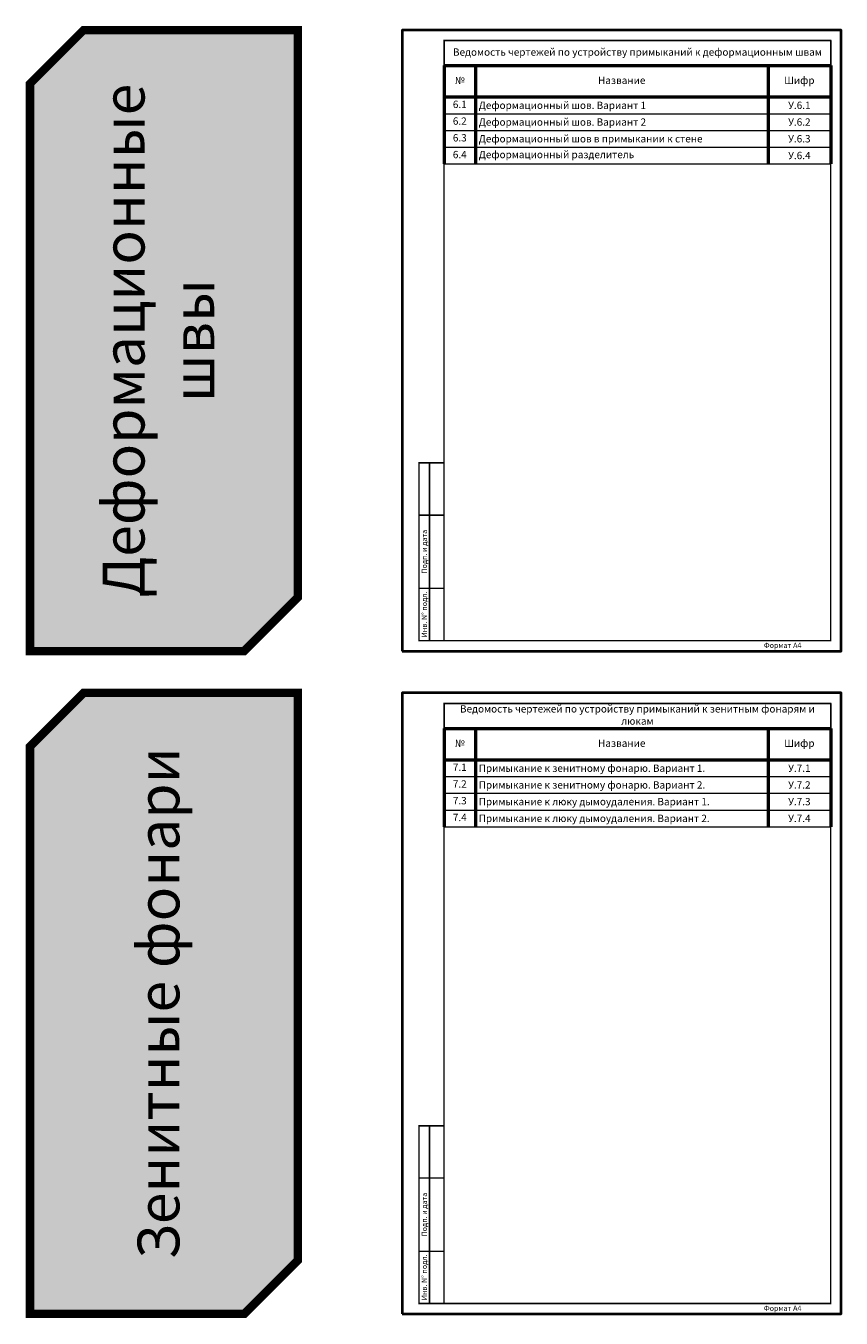
# Model space of a CAD drawing. Units: millimetres. Extents: x 39616 to 66039, y -31720 to 2974.
# Drawn here: x 39938 to 43839, y -22210 to -16030 of the extents above; entities that cross this region are included whole.
import ezdxf
from ezdxf.enums import TextEntityAlignment as Align

# ---------------------------------------------------------------- set-up
doc = ezdxf.new("R2010")
doc.units = ezdxf.units.MM
doc.layers.get('0').update_dxf_attribs({"lineweight": 30})
doc.layers.get('DEFPOINTS').update_dxf_attribs({"color": 251, "lineweight": 0})
doc.layers.add('TN-АННОТАЦИИ', color=7, linetype='Continuous', lineweight=20, true_color=0x000000)
doc.layers.add('TN-ТАБЛИЦЫ', color=7, linetype='Continuous', lineweight=40, true_color=0x000000)
doc.styles.add('TN-Текст', font='isocpeur.ttf')
doc.styles.add('TN-Текст-Аннотативный', font='isocpeur.ttf')

# ---------------------------------------------------------------- blocks, each defined once
blk = doc.blocks.new('*U16')
blk.add_lwpolyline([(0, 0), (210, 0), (210, 297), (0, 297)], close=True)
at = {"const_width": 0.7}
for points in [[(20, 5), (205, 5), (205, 292), (20, 292)], [(8, 5), (20, 5), (20, 90), (8, 90)]]:
    blk.add_lwpolyline(points, close=True, dxfattribs=at)
for points in [[(13, 5), (13, 90)], [(20, 65), (8, 65)], [(20, 30), (8, 30)]]:
    blk.add_lwpolyline(points, dxfattribs=at)
at = {"color": 0, "style": 'TN-Текст'}
for s, p in [('Подп. и дата', (10.5, 47.5)), ('Инв. N%%D подл.', (10.5, 17.5))]:
    blk.add_text(s, height=2.5, rotation=90, dxfattribs=at).set_placement(p, align=Align.MIDDLE_CENTER)
blk.add_text('Формат', height=2.5, dxfattribs=at).set_placement((173, 1.5))
at = {"color": 0, "style": 'TN-Текст', "flags": 8}
blk.add_attdef('ФОРМАТ', (187, 1.5), '', height=2.5, dxfattribs=at)
blk = doc.blocks.new('*T479')
at = {"layer": 'DEFPOINTS', "color": 8, "linetype": 'ByBlock', "lineweight": 0, "transparency": 16777216}
for p, q in [((0, 0), (1850, 0)), ((0, 0), (0, -120)), ((1850, 0), (1850, -120))]:
    blk.add_line(p, q, dxfattribs=at)
at = {"layer": 'TN-ТАБЛИЦЫ', "color": 0, "linetype": 'Continuous', "lineweight": 50, "transparency": 16777216}
for p, q in [((0, -120), (1850, -120)), ((0, -120), (0, -270)), ((150, -120), (150, -270)), ((1550, -120), (1550, -270)), ((1850, -120), (1850, -270)), ((0, -270), (1850, -270))]:
    blk.add_line(p, q, dxfattribs=at)
at = {"layer": 'TN-ТАБЛИЦЫ', "color": 0, "linetype": 'ByBlock', "lineweight": 50, "transparency": 16777216}
for p, q in [((0, -270), (0, -590)), ((150, -270), (150, -590)), ((1550, -270), (1550, -590)), ((1850, -270), (1850, -590))]:
    blk.add_line(p, q, dxfattribs=at)
at = {"layer": 'TN-ТАБЛИЦЫ', "color": 0, "linetype": 'ByBlock', "lineweight": 20, "transparency": 16777216}
for p, q in [((0, -350), (1850, -350)), ((0, -430), (1850, -430)), ((0, -510), (1850, -510)), ((0, -590), (1850, -590))]:
    blk.add_line(p, q, dxfattribs=at)
at = {"layer": 'TN-ТАБЛИЦЫ', "color": 7, "transparency": 16777216, "char_height": 35, "style": 'TN-Текст'}
for s, insert, width, attachment_point in [('Ведомость чертежей по устройству примыканий к деформационным швам', (925, -60), 1820, 5), ('№', (75, -195), 140, 5), ('Название', (850, -195), 1390, 5), ('Шифр', (1700, -195), 290, 5), ('6.1', (75, -310), 140, 5), (' {\\C0;Деформационный шов. Вариант 1}', (155, -310), 1390, 4), ('{\\C1;У.6.1}', (1700, -310), 290, 5), ('6.2', (75, -390), 140, 5), (' {\\C0;Деформационный шов. Вариант 2}', (155, -390), 1390, 4), ('{\\C1;У.6.2}', (1700, -390), 290, 5), ('6.3', (75, -470), 140, 5), ('{\\C0; Деформационный шов в примыкании к стене }', (155, -470), 1390, 4), ('{\\C1;У.6.3}', (1700, -470), 290, 5), ('6.4', (75, -550), 140, 5), (' Деформационный разделитель', (155, -550), 1390, 4), ('{\\C1;У.6.4}', (1700, -550), 290, 5)]:
    blk.add_mtext(s, dxfattribs=dict(at, insert=insert, width=width, attachment_point=attachment_point))
blk = doc.blocks.new('*T480')
at = {"layer": 'DEFPOINTS', "color": 8, "linetype": 'ByBlock', "lineweight": 0, "transparency": 16777216}
for p, q in [((0, 0), (1850, 0)), ((0, 0), (0, -120)), ((1850, 0), (1850, -120))]:
    blk.add_line(p, q, dxfattribs=at)
at = {"layer": 'TN-ТАБЛИЦЫ', "color": 0, "linetype": 'Continuous', "lineweight": 50, "transparency": 16777216}
for p, q in [((0, -120), (1850, -120)), ((0, -120), (0, -270)), ((150, -120), (150, -270)), ((1550, -120), (1550, -270)), ((1850, -120), (1850, -270)), ((0, -270), (1850, -270))]:
    blk.add_line(p, q, dxfattribs=at)
at = {"layer": 'TN-ТАБЛИЦЫ', "color": 0, "linetype": 'ByBlock', "lineweight": 50, "transparency": 16777216}
for p, q in [((0, -270), (0, -590)), ((150, -270), (150, -590)), ((1550, -270), (1550, -590)), ((1850, -270), (1850, -590))]:
    blk.add_line(p, q, dxfattribs=at)
at = {"layer": 'TN-ТАБЛИЦЫ', "color": 0, "linetype": 'ByBlock', "lineweight": 20, "transparency": 16777216}
for p, q in [((0, -350), (1850, -350)), ((0, -430), (1850, -430)), ((0, -510), (1850, -510)), ((0, -590), (1850, -590))]:
    blk.add_line(p, q, dxfattribs=at)
at = {"layer": 'TN-ТАБЛИЦЫ', "color": 7, "transparency": 16777216, "char_height": 35, "style": 'TN-Текст'}
for s, insert, width, attachment_point in [('Ведомость чертежей по устройству примыканий к зенитным фонарям и люкам', (925, -60), 1820, 5), ('№', (75, -195), 140, 5), ('Название', (850, -195), 1390, 5), ('Шифр', (1700, -195), 290, 5), ('7.1', (75, -310), 140, 5), (' {\\C0;Примыкание к зенитному фонарю. Вариант 1.}', (155, -310), 1390, 4), ('{\\C1;У.7.1}', (1700, -310), 290, 5), ('7.2', (75, -390), 140, 5), (' {\\C0;Примыкание к зенитному фонарю. Вариант 2.}', (155, -390), 1390, 4), ('{\\C1;У.7.2}', (1700, -390), 290, 5), ('7.3', (75, -470), 140, 5), (' {\\C0;Примыкание к люку дымоудаления. Вариант 1.}', (155, -470), 1390, 4), ('{\\C1;У.7.3}', (1700, -470), 290, 5), ('7.4', (75, -550), 140, 5), (' {\\C0;Примыкание к люку дымоудаления. Вариант 2.}', (155, -550), 1390, 4), ('{\\C1;У.7.4}', (1700, -550), 290, 5)]:
    blk.add_mtext(s, dxfattribs=dict(at, insert=insert, width=width, attachment_point=attachment_point))

msp = doc.modelspace()

# ---------------------------------------------------------------- hatches: boundary and pattern name
at = {"transparency": 33554687}
h = msp.add_hatch(color=1, dxfattribs=at)
h.dxf.hatch_style = 1
h.paths.add_polyline_path([(39957.7, -19020), (40982.4, -19020), (41239.1, -18763.4), (41239.1, -16050), (40214.4, -16050), (39957.7, -16306.6)])
h = msp.add_hatch(color=1, dxfattribs=at)
h.dxf.hatch_style = 1
h.paths.add_polyline_path([(39957.7, -22190), (40982.4, -22190), (41239.1, -21933.4), (41239.1, -19220), (40214.4, -19220), (39957.7, -19476.6)])

# ---------------------------------------------------------------- linework, layer by layer
at = {"color": 1, "const_width": 40}
for points in [[(39957.7, -19020), (40982.4, -19020), (41239.1, -18763.4), (41239.1, -16050), (40214.4, -16050), (39957.7, -16306.6)], [(39957.7, -22190), (40982.4, -22190), (41239.1, -21933.4), (41239.1, -19220), (40214.4, -19220), (39957.7, -19476.6)]]:
    msp.add_lwpolyline(points, close=True, dxfattribs=at)

# ---------------------------------------------------------------- block references
for name, p in [('*T479', (41939.1, -16100)), ('*T480', (41939.1, -19270))]:
    msp.add_blockref(name, p)
at = {"layer": 'TN-ТАБЛИЦЫ', "color": 7}
ref = msp.add_blockref('*U16', (41739.1, -19020), dxfattribs=dict(at, xscale=10, yscale=10, zscale=10))
ref.add_attrib('ФОРМАТ', 'А4', (43609.1, -19005), dxfattribs={"layer": '0', "color": 0, "height": 25, "style": 'TN-Текст'})
ref = msp.add_blockref('*U16', (41739.1, -22190), dxfattribs=dict(at, xscale=10, yscale=10, zscale=10))
ref.add_attrib('ФОРМАТ', 'А4', (43609.1, -22175), dxfattribs={"layer": '0', "color": 0, "height": 25, "style": 'TN-Текст'})

# ---------------------------------------------------------------- texts
at = {"layer": 'TN-АННОТАЦИИ', "color": 7, "true_color": 0xffffff, "char_height": 200, "width": 2970, "attachment_point": 5, "rotation": 90, "style": 'TN-Текст-Аннотативный'}
for s, insert in [('Деформационные швы', (40598.4, -17535)), ('Зенитные фонари', (40598.4, -20705))]:
    msp.add_mtext(s, dxfattribs=dict(at, insert=insert))

doc.saveas('drawing.dxf')
